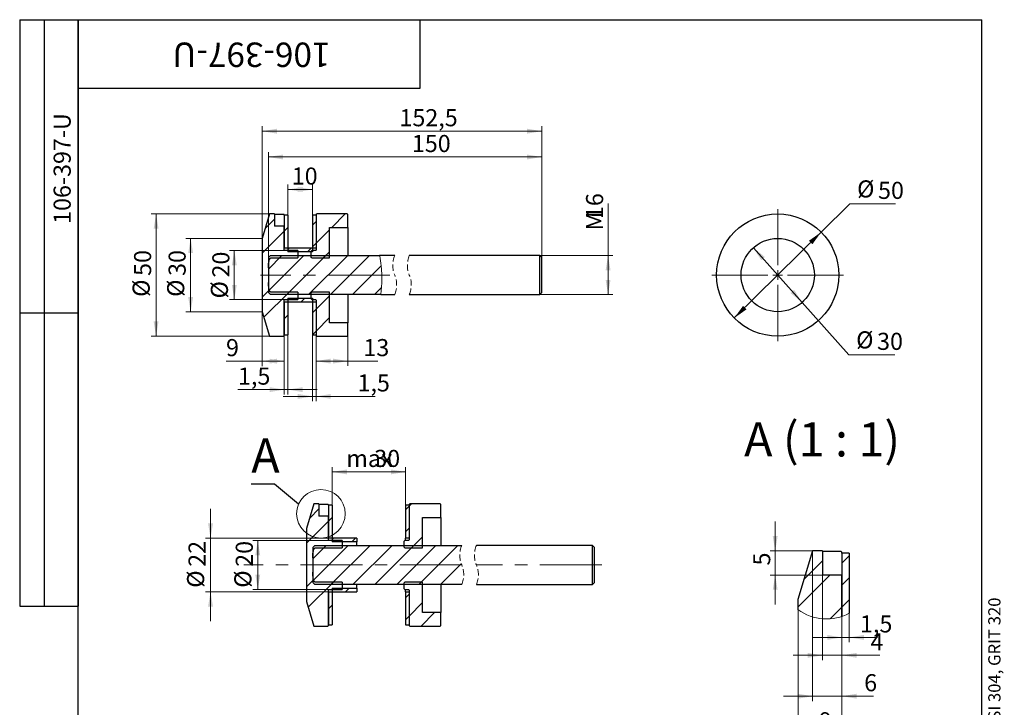
# Model space of a CAD drawing. Units: millimetres. Extents: x 16 to 465, y -13 to 584.
# Drawn here: x 16 to 419, y 303 to 584 of the extents above; entities that cross this region are included whole.
import ezdxf

# ---------------------------------------------------------------- set-up
doc = ezdxf.new("R2010")
doc.units = ezdxf.units.MM
doc.header["$LTSCALE"] = 2
doc.linetypes.add('CENTERX2', pattern=[20.32, 12.7, -2.54, 2.54, -2.54])
doc.linetypes.add('HIDDEN', pattern=[1.905, 1.27, -0.635])
doc.styles.add('SLDTEXTSTYLE0', font='TXT', dxfattribs={"width": 0.7, "bigfont": 'bigfont'})
doc.styles.add('SLDTEXTSTYLE1', font='TXT', dxfattribs={"width": 0.7})
doc.styles.add('SLDTEXTSTYLE2', font='TXT', dxfattribs={"width": 0.633333})
doc.dimstyles.new('SLDDIMSTYLE0', dxfattribs={"dimtxt": 7, "dimasz": 6, "dimexe": 0, "dimexo": 0.0625, "dimgap": 1.75, "dimtad": 2, "dimdec": 3, "dimrnd": 1e-09, "dimzin": 12, "dimdsep": 46, "dimtxsty": 'SLDTEXTSTYLE1', "dimsah": 1, "dimcen": 0.09, "dimadec": 0, "dimazin": 3, "dimtfac": 1, "dimtdec": 3, "dimtofl": 0, "dimtmove": 0, "dimatfit": 3, "dimfxl": 1, "dimfrac": 2, "dimtolj": 1, "dimtzin": 12, "dimarcsym": 0})
doc.dimstyles.new('SLDDIMSTYLE1', dxfattribs={"dimtxt": 7, "dimasz": 6, "dimexe": 0, "dimexo": 0.0625, "dimgap": 1.75, "dimtad": 2, "dimdec": 3, "dimrnd": 1e-09, "dimzin": 12, "dimdsep": 46, "dimtxsty": 'SLDTEXTSTYLE1', "dimsah": 1, "dimcen": 0.09, "dimadec": 0, "dimazin": 3, "dimtfac": 1, "dimtdec": 3, "dimtmove": 0, "dimatfit": 0, "dimfxl": 1, "dimfrac": 2, "dimtolj": 1, "dimtzin": 12, "dimarcsym": 0})
doc.dimstyles.new('SLDDIMSTYLE2', dxfattribs={"dimtxt": 7, "dimasz": 6, "dimexe": 0, "dimexo": 0.0625, "dimgap": 1.75, "dimtad": 0, "dimtih": 1, "dimtoh": 1, "dimdec": 3, "dimrnd": 1e-09, "dimzin": 12, "dimdsep": 46, "dimtxsty": 'SLDTEXTSTYLE1', "dimsah": 1, "dimcen": 0, "dimadec": 0, "dimazin": 3, "dimtfac": 1, "dimtdec": 3, "dimtmove": 0, "dimatfit": 3, "dimfxl": 1, "dimfrac": 2, "dimtolj": 1, "dimtzin": 12, "dimarcsym": 0})
doc.dimstyles.new('SLDDIMSTYLE3', dxfattribs={"dimtxt": 0.18, "dimasz": 6, "dimexe": 0, "dimexo": 0.0625, "dimgap": 0, "dimtad": 0, "dimtih": 1, "dimtoh": 1, "dimdec": 0, "dimrnd": 1e-09, "dimzin": 0, "dimdsep": 46, "dimtxsty": 'Standard', "dimblk1": 'NONE', "dimblk2": 'NONE', "dimsah": 1, "dimcen": 0.09, "dimadec": 0, "dimazin": 0, "dimtfac": 6, "dimtdec": 0, "dimtofl": 0, "dimtmove": 0, "dimatfit": 3, "dimldrblk": 'NONE', "dimfxl": 1, "dimfrac": 2, "dimtolj": 1, "dimtzin": 0, "dimarcsym": 0})
doc.dimstyles.new('SLDDIMSTYLE4', dxfattribs={"dimtxt": 7, "dimasz": 6, "dimexe": 0, "dimexo": 0.0625, "dimgap": 1.75, "dimtad": 2, "dimdec": 3, "dimlfac": 0.5, "dimrnd": 1e-09, "dimzin": 12, "dimdsep": 46, "dimtxsty": 'SLDTEXTSTYLE1', "dimsah": 1, "dimcen": 0.09, "dimadec": 0, "dimazin": 3, "dimtfac": 1, "dimtdec": 3, "dimtmove": 0, "dimatfit": 0, "dimfxl": 1, "dimfrac": 2, "dimtolj": 1, "dimtzin": 12, "dimarcsym": 0})

# ---------------------------------------------------------------- blocks, each defined once
blk = doc.blocks.new('_D')
at = {"color": 7, "linetype": 'Continuous', "lineweight": 0}
for p, q in [((125.84, 503.97), (125.84, 516.49)), ((135.84, 503.97), (135.84, 516.49)), ((125.84, 514.49), (135.84, 514.49))]:
    blk.add_line(p, q, dxfattribs=at)
at = {"color": 7, "linetype": 'Continuous', "lineweight": 18}
for points in [[(125.84, 514.49), (131.84, 513.49), (131.84, 515.49)], [(135.84, 514.49), (129.84, 515.49), (129.84, 513.49)]]:
    blk.add_solid(points, dxfattribs=at)
at = {"color": 7, "linetype": 'Continuous', "lineweight": 18, "insert": (127.4, 523.51), "char_height": 7, "attachment_point": 1, "style": 'SLDTEXTSTYLE1'}
blk.add_mtext('10', dxfattribs=at)
blk = doc.blocks.new('_D_1')
at = {"color": 7, "linetype": 'Continuous', "lineweight": 0}
for p, q in [((117.84, 486.64), (117.84, 529.8)), ((229.76, 486.64), (229.76, 529.8)), ((117.84, 527.8), (229.76, 527.8))]:
    blk.add_line(p, q, dxfattribs=at)
at = {"color": 7, "linetype": 'Continuous', "lineweight": 18}
for points in [[(117.84, 527.8), (123.84, 526.8), (123.84, 528.8)], [(229.76, 527.8), (223.76, 528.8), (223.76, 526.8)]]:
    blk.add_solid(points, dxfattribs=at)
at = {"color": 7, "linetype": 'Continuous', "lineweight": 18, "insert": (176.58, 536.82), "char_height": 7, "attachment_point": 1, "style": 'SLDTEXTSTYLE1'}
blk.add_mtext('150', dxfattribs=at)
blk = doc.blocks.new('_D_2')
at = {"color": 7, "linetype": 'Continuous', "lineweight": 0}
for p, q in [((256.93, 487.47), (256.93, 508.74)), ((228.93, 487.47), (258.93, 487.47)), ((256.93, 487.47), (256.93, 471.47)), ((228.93, 471.47), (258.93, 471.47))]:
    blk.add_line(p, q, dxfattribs=at)
at = {"color": 7, "linetype": 'Continuous', "lineweight": 18}
for points in [[(256.93, 487.47), (255.93, 481.47), (257.93, 481.47)], [(256.93, 471.47), (257.93, 477.47), (255.93, 477.47)]]:
    blk.add_solid(points, dxfattribs=at)
at = {"color": 7, "linetype": 'Continuous', "lineweight": 18, "char_height": 7, "attachment_point": 1, "rotation": 90}
for s, insert, style in [('16', (247.91, 502.38), 'SLDTEXTSTYLE1'), ('М', (247.91, 497.72), 'SLDTEXTSTYLE0')]:
    blk.add_mtext(s, dxfattribs=dict(at, insert=insert, style=style))
blk = doc.blocks.new('_D_3')
at = {"color": 7, "linetype": 'Continuous', "lineweight": 0}
for p, q in [((124.59, 489.47), (101.89, 489.47)), ((103.89, 489.47), (103.89, 469.47)), ((124.59, 469.47), (101.89, 469.47))]:
    blk.add_line(p, q, dxfattribs=at)
at = {"color": 7, "linetype": 'Continuous', "lineweight": 18}
for points in [[(103.89, 489.47), (102.89, 483.47), (104.89, 483.47)], [(103.89, 469.47), (104.89, 475.47), (102.89, 475.47)]]:
    blk.add_solid(points, dxfattribs=at)
at = {"color": 7, "linetype": 'Continuous', "lineweight": 18, "char_height": 7, "attachment_point": 1, "rotation": 90, "style": 'SLDTEXTSTYLE1'}
for s, insert in [('20', (94.87, 478.47)), ('%%c', (94.27, 469.9))]:
    blk.add_mtext(s, dxfattribs=dict(at, insert=insert))
blk = doc.blocks.new('_D_4')
at = {"color": 7, "linetype": 'Continuous', "lineweight": 0}
for p, q in [((115.34, 494.47), (84, 494.47)), ((86, 494.47), (86, 464.47)), ((115.34, 464.47), (84, 464.47))]:
    blk.add_line(p, q, dxfattribs=at)
at = {"color": 7, "linetype": 'Continuous', "lineweight": 18}
for points in [[(86, 494.47), (85, 488.47), (87, 488.47)], [(86, 464.47), (87, 470.47), (85, 470.47)]]:
    blk.add_solid(points, dxfattribs=at)
at = {"color": 7, "linetype": 'Continuous', "lineweight": 18, "char_height": 7, "attachment_point": 1, "rotation": 90, "style": 'SLDTEXTSTYLE1'}
for s, insert in [('30', (76.97, 479.12)), ('%%c', (76.38, 470.55))]:
    blk.add_mtext(s, dxfattribs=dict(at, insert=insert))
blk = doc.blocks.new('_D_5')
at = {"color": 7, "linetype": 'Continuous', "lineweight": 0}
for p, q in [((118.34, 504.47), (69.85, 504.47)), ((71.85, 504.47), (71.85, 454.47)), ((118.34, 454.47), (69.85, 454.47))]:
    blk.add_line(p, q, dxfattribs=at)
at = {"color": 7, "linetype": 'Continuous', "lineweight": 18}
for points in [[(71.85, 504.47), (70.85, 498.47), (72.85, 498.47)], [(71.85, 454.47), (72.85, 460.47), (70.85, 460.47)]]:
    blk.add_solid(points, dxfattribs=at)
at = {"color": 7, "linetype": 'Continuous', "lineweight": 18, "char_height": 7, "attachment_point": 1, "rotation": 90, "style": 'SLDTEXTSTYLE1'}
for s, insert in [('50', (62.83, 479.12)), ('%%c', (62.23, 470.55))]:
    blk.add_mtext(s, dxfattribs=dict(at, insert=insert))
blk = doc.blocks.new('_D_6')
at = {"color": 7, "linetype": 'Continuous', "lineweight": 0}
for p, q in [((115.34, 464.47), (115.34, 442.24)), ((124.34, 454.97), (124.34, 442.24)), ((115.34, 444.24), (100.48, 444.24)), ((115.34, 444.24), (124.34, 444.24))]:
    blk.add_line(p, q, dxfattribs=at)
at = {"color": 7, "linetype": 'Continuous', "lineweight": 18}
for points in [[(115.34, 444.24), (121.34, 443.24), (121.34, 445.24)], [(124.34, 444.24), (118.34, 445.24), (118.34, 443.24)]]:
    blk.add_solid(points, dxfattribs=at)
at = {"color": 7, "linetype": 'Continuous', "lineweight": 18, "insert": (100.48, 453.27), "char_height": 7, "attachment_point": 1, "style": 'SLDTEXTSTYLE1'}
blk.add_mtext('9', dxfattribs=at)
blk = doc.blocks.new('_D_7')
at = {"color": 7, "linetype": 'Continuous', "lineweight": 0}
for p, q in [((124.34, 454.72), (124.34, 430.59)), ((125.84, 454.97), (125.84, 430.59)), ((124.34, 432.59), (105.39, 432.59)), ((125.84, 432.59), (124.34, 432.59)), ((125.84, 432.59), (137.84, 432.59))]:
    blk.add_line(p, q, dxfattribs=at)
at = {"color": 7, "linetype": 'Continuous', "lineweight": 18}
for points in [[(124.34, 432.59), (118.34, 433.59), (118.34, 431.59)], [(125.84, 432.59), (131.84, 431.59), (131.84, 433.59)]]:
    blk.add_solid(points, dxfattribs=at)
at = {"color": 7, "linetype": 'Continuous', "lineweight": 18, "insert": (105.39, 441.61), "char_height": 7, "attachment_point": 1, "style": 'SLDTEXTSTYLE1'}
blk.add_mtext('1,5', dxfattribs=at)
blk = doc.blocks.new('_D_8')
at = {"color": 7, "linetype": 'Continuous', "lineweight": 0}
for p, q in [((135.84, 454.97), (135.84, 427.8)), ((137.34, 454.97), (137.34, 427.8)), ((135.84, 429.8), (123.84, 429.8)), ((135.84, 429.8), (137.34, 429.8)), ((137.34, 429.8), (161.55, 429.8))]:
    blk.add_line(p, q, dxfattribs=at)
at = {"color": 7, "linetype": 'Continuous', "lineweight": 18}
for points in [[(135.84, 429.8), (129.84, 430.8), (129.84, 428.8)], [(137.34, 429.8), (143.34, 428.8), (143.34, 430.8)]]:
    blk.add_solid(points, dxfattribs=at)
at = {"color": 7, "linetype": 'Continuous', "lineweight": 18, "insert": (154.33, 438.83), "char_height": 7, "attachment_point": 1, "style": 'SLDTEXTSTYLE1'}
blk.add_mtext('1,5', dxfattribs=at)
blk = doc.blocks.new('_D_9')
at = {"color": 7, "linetype": 'Continuous', "lineweight": 0}
for p, q in [((115.34, 494.47), (115.34, 540.36)), ((229.76, 486.64), (229.76, 540.36)), ((115.34, 538.36), (229.76, 538.36))]:
    blk.add_line(p, q, dxfattribs=at)
at = {"color": 7, "linetype": 'Continuous', "lineweight": 18}
for points in [[(115.34, 538.36), (121.34, 537.36), (121.34, 539.36)], [(229.76, 538.36), (223.76, 539.36), (223.76, 537.36)]]:
    blk.add_solid(points, dxfattribs=at)
at = {"color": 7, "linetype": 'Continuous', "lineweight": 18, "insert": (171.5, 547.38), "char_height": 7, "attachment_point": 1, "style": 'SLDTEXTSTYLE1'}
blk.add_mtext('152,5', dxfattribs=at)
blk = doc.blocks.new('_D_10')
at = {"color": 7, "linetype": 'Continuous', "lineweight": 0}
for p, q in [((137.34, 454.72), (137.34, 442.26)), ((150.34, 454.72), (150.34, 442.26)), ((150.34, 444.26), (137.34, 444.26)), ((150.34, 444.26), (162.67, 444.26))]:
    blk.add_line(p, q, dxfattribs=at)
at = {"color": 7, "linetype": 'Continuous', "lineweight": 18}
for points in [[(137.34, 444.26), (143.34, 443.26), (143.34, 445.26)], [(150.34, 444.26), (144.34, 445.26), (144.34, 443.26)]]:
    blk.add_solid(points, dxfattribs=at)
at = {"color": 7, "linetype": 'Continuous', "lineweight": 18, "insert": (156.73, 453.28), "char_height": 7, "attachment_point": 1, "style": 'SLDTEXTSTYLE1'}
blk.add_mtext('13', dxfattribs=at)
blk = doc.blocks.new('SW_HATCH_0')
at = {"color": 0, "linetype": 'Continuous', "lineweight": 18}
for p, q in [((0, 0), (-3.74, -3.74)), ((29, 2.06), (23.5, -3.44)), ((5.5, -3.48), (4, -4.98)), ((17, -0.96), (15.5, -2.46)), ((4, -4.98), (-5, -13.98)), ((22.5, -4.44), (17, -9.94)), ((6.02, -11.94), (5.5, -12.46)), ((15, -11.94), (13.5, -13.44)), ((17, -9.94), (15.5, -11.44)), ((3.02, -14.94), (-2.5, -20.46)), ((12, -14.94), (-2.5, -29.44)), ((20.98, -14.94), (4.98, -30.94)), ((29.96, -14.94), (13.96, -30.94)), ((22.5, -13.42), (19.98, -15.94)), ((38.94, -14.94), (22.94, -30.94)), ((43.68, -19.18), (31.92, -30.94)), ((43.8, -28.04), (40.9, -30.94)), ((-2.12, -29.06), (-5, -31.94)), ((5.98, -29.94), (-4.31, -40.23)), ((22.5, -31.38), (17, -36.88)), ((12.46, -32.44), (10.96, -33.94)), ((5.5, -39.4), (4, -40.9)), ((17, -36.88), (15.5, -38.38)), ((22.5, -40.36), (17, -45.86)), ((17, -45.86), (15.5, -47.36))]:
    blk.add_line(p, q, dxfattribs=at)
blk = doc.blocks.new('_D_11')
at = {"color": 7, "linetype": 'Continuous', "lineweight": 0}
for p, q in [((344.18, 497.04), (355.9, 508.62)), ((355.9, 508.62), (374.67, 508.62)), ((308.61, 461.9), (344.18, 497.04))]:
    blk.add_line(p, q, dxfattribs=at)
at = {"color": 7, "linetype": 'Continuous', "lineweight": 18}
for points in [[(344.18, 497.04), (339.21, 493.54), (340.61, 492.11)], [(308.61, 461.9), (313.58, 465.41), (312.17, 466.83)]]:
    blk.add_solid(points, dxfattribs=at)
at = {"color": 7, "linetype": 'Continuous', "lineweight": 18, "char_height": 7, "attachment_point": 1, "style": 'SLDTEXTSTYLE1'}
for s, insert in [('%%c', (358.9, 518.23)), ('50', (367.47, 517.64))]:
    blk.add_mtext(s, dxfattribs=dict(at, insert=insert))
blk = doc.blocks.new('_D_12')
at = {"color": 7, "linetype": 'Continuous', "lineweight": 0}
for p, q in [((316.41, 490.67), (336.38, 468.28)), ((336.38, 468.28), (355.51, 446.82)), ((355.51, 446.82), (374.29, 446.82))]:
    blk.add_line(p, q, dxfattribs=at)
at = {"color": 7, "linetype": 'Continuous', "lineweight": 18}
for points in [[(316.41, 490.67), (319.66, 485.52), (321.15, 486.85)], [(336.38, 468.28), (333.13, 473.42), (331.64, 472.09)]]:
    blk.add_solid(points, dxfattribs=at)
at = {"color": 7, "linetype": 'Continuous', "lineweight": 18, "char_height": 7, "attachment_point": 1, "style": 'SLDTEXTSTYLE1'}
for s, insert in [('%%c', (358.51, 456.44)), ('30', (367.08, 455.84))]:
    blk.add_mtext(s, dxfattribs=dict(at, insert=insert))
blk = doc.blocks.new('SW_CENTERMARKSYMBOL_0')
at = {"color": 0, "linetype": 'Continuous', "lineweight": 18}
for p, q in [((0, 4), (0, 27)), ((-4, 0), (-27, 0)), ((0, 0), (-2, 0)), ((0, 0), (0, 2)), ((0, 0), (0, -2)), ((0, 0), (2, 0)), ((4, 0), (27, 0)), ((0, -4), (0, -27))]:
    blk.add_line(p, q, dxfattribs=at)
blk = doc.blocks.new('_D_13')
at = {"color": 7, "linetype": 'Continuous', "lineweight": 0}
for p, q in [((143.99, 385.29), (143.99, 400.89)), ((173.99, 385.29), (173.99, 400.89)), ((143.99, 398.89), (173.99, 398.89))]:
    blk.add_line(p, q, dxfattribs=at)
at = {"color": 7, "linetype": 'Continuous', "lineweight": 18}
for points in [[(143.99, 398.89), (149.99, 397.89), (149.99, 399.89)], [(173.99, 398.89), (167.99, 399.89), (167.99, 397.89)]]:
    blk.add_solid(points, dxfattribs=at)
at = {"color": 7, "linetype": 'Continuous', "lineweight": 18, "char_height": 7, "attachment_point": 1, "style": 'SLDTEXTSTYLE1'}
for s, insert in [('30', (161.18, 407.92)), ('max', (149.74, 407.92))]:
    blk.add_mtext(s, dxfattribs=dict(at, insert=insert))
blk = doc.blocks.new('_D_14')
at = {"color": 7, "linetype": 'Continuous', "lineweight": 0}
for p, q in [((94.15, 371.79), (94.15, 383.79)), ((143.99, 371.79), (92.15, 371.79)), ((94.15, 371.79), (94.15, 349.79)), ((143.99, 349.79), (92.15, 349.79)), ((94.15, 349.79), (94.15, 337.79))]:
    blk.add_line(p, q, dxfattribs=at)
at = {"color": 7, "linetype": 'Continuous', "lineweight": 18}
for points in [[(94.15, 371.79), (95.15, 377.79), (93.15, 377.79)], [(94.15, 349.79), (93.15, 343.79), (95.15, 343.79)]]:
    blk.add_solid(points, dxfattribs=at)
at = {"color": 7, "linetype": 'Continuous', "lineweight": 18, "char_height": 7, "attachment_point": 1, "rotation": 90, "style": 'SLDTEXTSTYLE1'}
for s, insert in [('22', (85.13, 360.05)), ('%%c', (84.53, 351.48))]:
    blk.add_mtext(s, dxfattribs=dict(at, insert=insert))
blk = doc.blocks.new('_D_15')
at = {"color": 7, "linetype": 'Continuous', "lineweight": 0}
for p, q in [((142.74, 370.79), (111.49, 370.79)), ((113.49, 370.79), (113.49, 350.79)), ((142.74, 350.79), (111.49, 350.79))]:
    blk.add_line(p, q, dxfattribs=at)
at = {"color": 7, "linetype": 'Continuous', "lineweight": 18}
for points in [[(113.49, 370.79), (112.49, 364.79), (114.49, 364.79)], [(113.49, 350.79), (114.49, 356.79), (112.49, 356.79)]]:
    blk.add_solid(points, dxfattribs=at)
at = {"color": 7, "linetype": 'Continuous', "lineweight": 18, "char_height": 7, "attachment_point": 1, "rotation": 90, "style": 'SLDTEXTSTYLE1'}
for s, insert in [('20', (104.47, 360.05)), ('%%c', (103.88, 351.48))]:
    blk.add_mtext(s, dxfattribs=dict(at, insert=insert))
blk = doc.blocks.new('_None')
blk = doc.blocks.new('SW_HATCH_1')
at = {"color": 0, "linetype": 'Continuous', "lineweight": 18}
for p, q in [((0, 0), (-3.74, -3.74)), ((37, 1.08), (35.5, -0.42)), ((37.98, 2.06), (37, 1.08)), ((5.5, -3.48), (4, -4.98)), ((4, -4.98), (-5, -13.98)), ((37, -7.9), (35.5, -9.4)), ((6.02, -11.94), (5.5, -12.46)), ((15, -11.94), (13.5, -13.44)), ((42.5, -11.38), (37.94, -15.94)), ((3.02, -14.94), (-2.5, -20.46)), ((12, -14.94), (-2.5, -29.44)), ((20.98, -14.94), (4.98, -30.94)), ((29.96, -14.94), (13.96, -30.94)), ((38.94, -14.94), (22.94, -30.94)), ((47.92, -14.94), (31.92, -30.94)), ((56.9, -14.94), (40.9, -30.94)), ((58.34, -22.48), (49.88, -30.94)), ((-2.12, -29.06), (-5, -31.94)), ((5.98, -29.94), (-4.31, -40.23)), ((12.46, -32.44), (10.96, -33.94)), ((37, -34.84), (35.5, -36.34)), ((5.5, -39.4), (4, -40.9)), ((42.5, -38.32), (37, -43.82)), ((37, -43.82), (35.5, -45.32)), ((47.36, -42.44), (41.86, -47.94))]:
    blk.add_line(p, q, dxfattribs=at)
blk = doc.blocks.new('SW_HATCH_2')
at = {"color": 0, "linetype": 'Continuous', "lineweight": 18}
for p, q in [((0, 0), (-7.48, -7.48)), ((11, 2.02), (8, -0.98)), ((3.1, -5.88), (-10, -18.98)), ((11, -6.96), (8, -9.96)), ((11, -15.94), (8, -18.94)), ((8, -18.94), (3.19, -23.75))]:
    blk.add_line(p, q, dxfattribs=at)
blk = doc.blocks.new('_D_16')
at = {"color": 7, "linetype": 'Continuous', "lineweight": 0}
for p, q in [((325.36, 366.64), (325.36, 378.64)), ((340.7, 366.64), (323.36, 366.64)), ((325.36, 366.64), (325.36, 356.64)), ((344.7, 356.64), (323.36, 356.64)), ((325.36, 356.64), (325.36, 344.64))]:
    blk.add_line(p, q, dxfattribs=at)
at = {"color": 7, "linetype": 'Continuous', "lineweight": 18}
for points in [[(325.36, 366.64), (326.36, 372.64), (324.36, 372.64)], [(325.36, 356.64), (324.36, 350.64), (326.36, 350.64)]]:
    blk.add_solid(points, dxfattribs=at)
at = {"color": 7, "linetype": 'Continuous', "lineweight": 18, "insert": (316.34, 360.59), "char_height": 7, "attachment_point": 1, "rotation": 90, "style": 'SLDTEXTSTYLE1'}
blk.add_mtext('5', dxfattribs=at)
blk = doc.blocks.new('_D_17')
at = {"color": 7, "linetype": 'Continuous', "lineweight": 0}
for p, q in [((344.7, 356.64), (344.7, 321.82)), ((352.7, 338.64), (352.7, 321.82)), ((344.7, 323.82), (332.7, 323.82)), ((352.7, 323.82), (344.7, 323.82)), ((352.7, 323.82), (368.17, 323.82))]:
    blk.add_line(p, q, dxfattribs=at)
at = {"color": 7, "linetype": 'Continuous', "lineweight": 18}
for points in [[(344.7, 323.82), (338.7, 324.82), (338.7, 322.82)], [(352.7, 323.82), (358.7, 322.82), (358.7, 324.82)]]:
    blk.add_solid(points, dxfattribs=at)
at = {"color": 7, "linetype": 'Continuous', "lineweight": 18, "insert": (364.36, 332.84), "char_height": 7, "attachment_point": 1, "style": 'SLDTEXTSTYLE1'}
blk.add_mtext('4', dxfattribs=at)
blk = doc.blocks.new('_D_18')
at = {"color": 7, "linetype": 'Continuous', "lineweight": 0}
for p, q in [((340.7, 366.64), (340.7, 305.09)), ((352.7, 339.74), (352.7, 305.09)), ((340.7, 307.09), (328.7, 307.09)), ((352.7, 307.09), (340.7, 307.09)), ((352.7, 307.09), (365.61, 307.09))]:
    blk.add_line(p, q, dxfattribs=at)
at = {"color": 7, "linetype": 'Continuous', "lineweight": 18}
for points in [[(340.7, 307.09), (334.7, 308.09), (334.7, 306.09)], [(352.7, 307.09), (358.7, 306.09), (358.7, 308.09)]]:
    blk.add_solid(points, dxfattribs=at)
at = {"color": 7, "linetype": 'Continuous', "lineweight": 18, "insert": (361.79, 316.11), "char_height": 7, "attachment_point": 1, "style": 'SLDTEXTSTYLE1'}
blk.add_mtext('6', dxfattribs=at)
blk = doc.blocks.new('_D_19')
at = {"color": 7, "linetype": 'Continuous', "lineweight": 0}
for p, q in [((334.7, 342.53), (334.7, 289.51)), ((352.7, 339.74), (352.7, 289.51)), ((334.7, 291.51), (322.7, 291.51)), ((334.7, 291.51), (352.7, 291.51)), ((352.7, 291.51), (364.7, 291.51))]:
    blk.add_line(p, q, dxfattribs=at)
at = {"color": 7, "linetype": 'Continuous', "lineweight": 18}
for points in [[(334.7, 291.51), (328.7, 292.51), (328.7, 290.51)], [(352.7, 291.51), (358.7, 290.51), (358.7, 292.51)]]:
    blk.add_solid(points, dxfattribs=at)
at = {"color": 7, "linetype": 'Continuous', "lineweight": 18, "insert": (343.29, 300.53), "char_height": 7, "attachment_point": 1, "style": 'SLDTEXTSTYLE1'}
blk.add_mtext('9', dxfattribs=at)
blk = doc.blocks.new('_D_20')
at = {"color": 7, "linetype": 'Continuous', "lineweight": 0}
for p, q in [((352.7, 339.74), (352.7, 329.15)), ((355.7, 341.03), (355.7, 329.15)), ((352.7, 331.15), (340.7, 331.15)), ((352.7, 331.15), (355.7, 331.15)), ((355.7, 331.15), (367.31, 331.15))]:
    blk.add_line(p, q, dxfattribs=at)
at = {"color": 7, "linetype": 'Continuous', "lineweight": 18}
for points in [[(352.7, 331.15), (346.7, 332.15), (346.7, 330.15)], [(355.7, 331.15), (361.7, 330.15), (361.7, 332.15)]]:
    blk.add_solid(points, dxfattribs=at)
at = {"color": 7, "linetype": 'Continuous', "lineweight": 18, "insert": (360.09, 340.18), "char_height": 7, "attachment_point": 1, "style": 'SLDTEXTSTYLE1'}
blk.add_mtext('1,5', dxfattribs=at)

msp = doc.modelspace()

# ---------------------------------------------------------------- linework, layer by layer
at = {"color": 7, "linetype": 'Continuous', "lineweight": 25}
for p, q in [((16, 584), (40, 584)), ((16, 584), (16, 344)), ((26, 584), (26, 344)), ((40, 10), (40, 584)), ((40, 584), (410, 584)), ((40, 556), (40, 584)), ((40, 584), (180, 584)), ((40, 584), (40, 344)), ((180, 556), (180, 584)), ((410, 10), (410, 584)), ((40, 556), (180, 556)), ((118.3412, 504.4709), (115.3412, 494.4709)), ((120.3412, 504.4709), (118.3412, 504.4709)), ((120.3412, 504.4709), (120.3412, 499.4709)), ((120.3412, 504.3908), (124.0912, 504.3908)), ((124.3412, 504.14), (124.0912, 504.3908)), ((124.3412, 503.9709), (124.3412, 504.14)), ((125.8412, 503.9709), (124.3412, 503.9709)), ((124.3412, 503.9709), (124.3412, 490.4709)), ((125.8412, 503.9709), (125.8412, 490.4709)), ((137.3412, 503.9709), (135.8412, 503.9709)), ((135.8412, 503.9709), (135.8412, 490.4709)), ((137.3412, 504.2209), (137.5912, 504.4709)), ((137.3412, 504.2209), (137.3412, 489.7209)), ((137.3412, 503.9709), (137.3412, 490.4709)), ((150.0912, 504.4709), (137.5912, 504.4709)), ((150.0912, 504.4709), (150.3412, 504.2209)), ((150.3412, 498.9709), (150.3412, 504.2209)), ((124.3412, 499.4709), (120.3412, 499.4709)), ((124.3412, 489.7209), (124.3412, 499.4709)), ((142.8412, 498.9709), (150.3412, 498.9709)), ((142.8412, 486.4709), (142.8412, 498.9709)), ((150.3412, 498.9709), (150.3412, 487.4709)), ((115.3412, 494.4709), (115.3412, 464.4709)), ((125.8412, 490.4709), (124.3412, 490.4709)), ((124.5912, 489.4709), (124.3412, 489.7209)), ((129.8412, 489.4709), (124.5912, 489.4709)), ((135.8412, 490.4709), (125.8412, 490.4709)), ((125.8412, 490.4709), (125.8412, 488.9709)), ((135.8412, 488.9709), (125.8412, 488.9709)), ((129.8412, 489.4709), (129.8412, 486.4709)), ((135.3412, 489.2209), (135.5912, 489.4709)), ((135.3412, 486.7209), (135.3412, 489.2209)), ((137.0912, 489.4709), (135.5912, 489.4709)), ((137.3412, 490.4709), (135.8412, 490.4709)), ((135.8412, 490.4709), (135.8412, 488.9709)), ((137.3412, 489.7209), (137.0912, 489.4709)), ((118.6692, 487.4709), (117.8412, 486.6429)), ((117.8412, 486.6429), (117.8412, 472.2989)), ((118.6692, 487.4709), (163.3895, 487.4709)), ((118.8412, 486.4709), (129.8412, 486.4709)), ((135.5912, 486.4709), (135.3412, 486.7209)), ((135.5912, 486.4709), (142.8412, 486.4709)), ((169.548, 487.4709), (163.3895, 487.4709)), ((228.9303, 487.4709), (175.548, 487.4709)), ((229.7583, 486.6429), (228.9303, 487.4709)), ((228.9303, 479.4709), (228.9303, 487.4709)), ((229.7583, 479.4709), (229.7583, 486.6429)), ((117.8412, 482.4709), (117.8412, 476.4709)), ((228.9303, 471.4709), (228.9303, 479.4709)), ((229.7583, 472.2989), (229.7583, 479.4709)), ((117.8412, 472.2989), (118.6692, 471.4709)), ((129.8412, 472.4709), (118.8412, 472.4709)), ((129.8412, 472.4709), (129.8412, 469.4709)), ((135.3412, 472.2209), (135.5912, 472.4709)), ((135.3412, 469.7209), (135.3412, 472.2209)), ((142.8412, 472.4709), (135.5912, 472.4709)), ((142.8412, 459.9709), (142.8412, 472.4709)), ((228.9303, 471.4709), (229.7583, 472.2989)), ((163.8431, 471.4709), (118.6692, 471.4709)), ((124.3412, 469.2209), (124.5912, 469.4709)), ((124.3412, 454.7209), (124.3412, 469.2209)), ((124.3412, 468.4709), (125.8412, 468.4709)), ((124.3412, 468.4709), (124.3412, 454.9709)), ((124.5912, 469.4709), (129.8412, 469.4709)), ((125.8412, 469.9709), (135.8412, 469.9709)), ((125.8412, 469.9709), (125.8412, 468.4709)), ((125.8412, 468.4709), (135.8412, 468.4709)), ((125.8412, 468.4709), (125.8412, 454.9709)), ((135.5912, 469.4709), (135.3412, 469.7209)), ((135.5912, 469.4709), (137.0912, 469.4709)), ((135.8412, 469.9709), (135.8412, 468.4709)), ((135.8412, 468.4709), (137.3412, 468.4709)), ((135.8412, 468.4709), (135.8412, 454.9709)), ((137.0912, 469.4709), (137.3412, 469.2209)), ((137.3412, 469.2209), (137.3412, 454.7209)), ((137.3412, 468.4709), (137.3412, 454.9709)), ((150.3412, 471.4709), (150.3412, 459.9709)), ((163.8431, 471.4709), (169.5482, 471.4709)), ((175.5482, 471.4709), (228.9303, 471.4709)), ((16, 464), (40, 464)), ((115.3412, 464.4709), (118.3412, 454.4709)), ((150.3412, 459.9709), (142.8412, 459.9709)), ((150.3412, 454.7209), (150.3412, 459.9709)), ((118.3412, 454.4709), (124.0912, 454.4709)), ((124.3412, 454.7209), (124.0912, 454.4709)), ((124.3412, 454.9709), (125.8412, 454.9709)), ((135.8412, 454.9709), (137.3412, 454.9709)), ((137.5912, 454.4709), (137.3412, 454.7209)), ((137.5912, 454.4709), (150.0912, 454.4709)), ((150.3412, 454.7209), (150.0912, 454.4709)), ((136.4921, 385.7946), (133.4921, 375.7946)), ((138.4921, 385.7946), (136.4921, 385.7946)), ((138.4921, 385.7946), (138.4921, 380.7946)), ((138.4921, 385.7145), (142.2421, 385.7145)), ((142.4921, 385.4637), (142.2421, 385.7145)), ((142.4921, 385.2946), (142.4921, 385.4637)), ((143.9921, 385.2946), (142.4921, 385.2946)), ((142.4921, 385.2946), (142.4921, 371.7946)), ((143.9921, 385.2946), (143.9921, 371.7946)), ((175.4921, 385.2946), (173.9921, 385.2946)), ((173.9921, 385.2946), (173.9921, 371.7946)), ((175.4921, 385.5446), (175.7421, 385.7946)), ((175.4921, 385.5446), (175.4921, 371.0446)), ((175.4921, 385.2946), (175.4921, 371.7946)), ((188.2421, 385.7946), (175.7421, 385.7946)), ((188.2421, 385.7946), (188.4921, 385.5446)), ((188.4921, 380.2946), (188.4921, 385.5446)), ((142.4921, 380.7946), (138.4921, 380.7946)), ((142.4921, 371.0446), (142.4921, 380.7946)), ((180.9921, 380.2946), (188.4921, 380.2946)), ((180.9921, 367.7946), (180.9921, 380.2946)), ((188.4921, 380.2946), (188.4921, 368.7946)), ((133.4921, 375.7946), (133.4921, 345.7946)), ((143.9921, 371.7946), (142.4921, 371.7946)), ((142.7421, 370.7946), (142.4921, 371.0446)), ((153.9921, 371.7946), (143.9921, 371.7946)), ((143.9921, 371.7946), (143.9921, 370.2946)), ((153.9921, 371.7946), (153.9921, 370.2946)), ((173.9921, 370.7946), (173.9921, 371.7946)), ((175.4921, 371.7946), (173.9921, 371.7946)), ((175.4921, 371.0446), (175.2421, 370.7946)), ((136.8201, 368.7946), (135.9921, 367.9666)), ((135.9921, 367.9666), (135.9921, 353.6226)), ((136.8201, 368.7946), (197.0158, 368.7946)), ((136.9921, 367.7946), (147.9921, 367.7946)), ((147.9921, 370.7946), (142.7421, 370.7946)), ((153.9921, 370.2946), (143.9921, 370.2946)), ((147.9921, 370.7946), (147.9921, 367.7946)), ((153.9921, 368.7946), (153.9921, 370.2946)), ((173.4921, 370.5446), (173.7421, 370.7946)), ((173.4921, 368.0446), (173.4921, 370.5446)), ((173.7421, 367.7946), (173.4921, 368.0446)), ((175.2421, 370.7946), (173.7421, 370.7946)), ((173.7421, 367.7946), (180.9921, 367.7946)), ((250.6069, 368.7946), (203.0158, 368.7946)), ((251.435, 367.9666), (250.6069, 368.7946)), ((250.6069, 360.7946), (250.6069, 368.7946)), ((251.435, 360.7946), (251.435, 367.9666)), ((135.9921, 363.7946), (135.9921, 357.7946)), ((340.6961, 366.6427), (334.6961, 346.6427)), ((344.6961, 366.6427), (340.6961, 366.6427)), ((344.6961, 366.6427), (344.6961, 356.6427)), ((344.6961, 366.4824), (352.1961, 366.4824)), ((352.6962, 365.9808), (352.1961, 366.4824)), ((352.6962, 365.6427), (352.6962, 365.9808)), ((355.6961, 365.6427), (352.6962, 365.6427)), ((352.6962, 365.6427), (352.6962, 339.745)), ((355.6961, 365.6427), (355.6961, 341.0314)), ((250.6069, 352.7946), (250.6069, 360.7946)), ((251.435, 353.6226), (251.435, 360.7946)), ((352.6962, 356.6427), (344.6961, 356.6427)), ((352.6962, 339.745), (352.6962, 356.6427)), ((135.9921, 353.6226), (136.8201, 352.7946)), ((197.0159, 352.7946), (136.8201, 352.7946)), ((147.9921, 353.7946), (136.9921, 353.7946)), ((142.4921, 350.5446), (142.7421, 350.7946)), ((142.7421, 350.7946), (147.9921, 350.7946)), ((143.9921, 351.2946), (153.9921, 351.2946)), ((143.9921, 351.2946), (143.9921, 349.7946)), ((147.9921, 353.7946), (147.9921, 350.7946)), ((153.9921, 351.2946), (153.9921, 352.7946)), ((153.9921, 351.2946), (153.9921, 349.7946)), ((173.4921, 353.5446), (173.7421, 353.7946)), ((173.4921, 351.0446), (173.4921, 353.5446)), ((173.7421, 350.7946), (173.4921, 351.0446)), ((180.9921, 353.7946), (173.7421, 353.7946)), ((173.7421, 350.7946), (175.2421, 350.7946)), ((173.9921, 349.7946), (173.9921, 350.7946)), ((175.2421, 350.7946), (175.4921, 350.5446)), ((180.9921, 341.2946), (180.9921, 353.7946)), ((188.4921, 352.7946), (188.4921, 341.2946)), ((203.0159, 352.7946), (250.6069, 352.7946)), ((250.6069, 352.7946), (251.435, 353.6226)), ((142.4921, 336.0446), (142.4921, 350.5446)), ((142.4921, 349.7946), (143.9921, 349.7946)), ((142.4921, 349.7946), (142.4921, 336.2946)), ((143.9921, 349.7946), (153.9921, 349.7946)), ((143.9921, 349.7946), (143.9921, 336.2946)), ((173.9921, 349.7946), (175.4921, 349.7946)), ((173.9921, 349.7946), (173.9921, 336.2946)), ((175.4921, 350.5446), (175.4921, 336.0446)), ((175.4921, 349.7946), (175.4921, 336.2946)), ((16, 344), (40, 344)), ((133.4921, 345.7946), (136.4921, 335.7946)), ((334.6961, 346.6427), (334.6961, 342.5305)), ((188.4921, 341.2946), (180.9921, 341.2946)), ((188.4921, 336.0446), (188.4921, 341.2946)), ((136.4921, 335.7946), (142.2421, 335.7946)), ((142.4921, 336.0446), (142.2421, 335.7946)), ((142.4921, 336.2946), (143.9921, 336.2946)), ((173.9921, 336.2946), (175.4921, 336.2946)), ((175.7421, 335.7946), (175.4921, 336.0446)), ((175.7421, 335.7946), (188.2421, 335.7946)), ((188.4921, 336.0446), (188.2421, 335.7946))]:
    msp.add_line(p, q, dxfattribs=at)
at = {"color": 7, "linetype": 'CENTERX2', "lineweight": 18}
for p, q in [((167.6163, 479.4709), (114.6692, 479.4709)), ((197.0158, 360.7946), (107.8201, 360.7946)), ((254.3721, 360.7946), (203.0158, 360.7946))]:
    msp.add_line(p, q, dxfattribs=at)
at = {"color": 7, "linetype": 'Continuous', "lineweight": 25}
for radius in [25, 15]:
    msp.add_circle((326.3936, 479.4709), radius, dxfattribs=at)
at = {"color": 7, "linetype": 'Continuous', "lineweight": 18}
msp.add_circle((139.3417, 381.7634), 9.9306, dxfattribs=at)
at = {"color": 7, "linetype": 'HIDDEN', "lineweight": 18}
for centre, start, end in [((179.1483, 483.471), 157.380135, 202.619865), ((185.1483, 483.471), 157.380135, 202.619865), ((159.9479, 475.4708), 337.380135, 22.619865), ((165.9479, 475.4708), 337.380135, 22.619865), ((206.6161, 364.7947), 157.380135, 202.619865), ((212.6161, 364.7947), 157.380135, 202.619865), ((187.4156, 356.7945), 337.380135, 22.619865), ((193.4156, 356.7945), 337.380135, 22.619865)]:
    msp.add_arc(centre, 10.4003, start, end, dxfattribs=at)
at = {"color": 7, "linetype": 'Continuous', "lineweight": 18}
msp.add_arc((346.3954, 358.5803), 19.8612, 233.910519, 297.923185, dxfattribs=at)
at = {"color": 7, "linetype": 'Continuous', "lineweight": 25}
for points, knots in [([(117.8412, 482.4709), (117.8502, 482.9408), (117.8683, 483.8797), (118.0482, 485.0318), (118.2664, 485.7834), (118.4396, 486.1486), (118.5657, 486.333), (118.6976, 486.4354), (118.7796, 486.4676), (118.8267, 486.4701), (118.8412, 486.4709)], [0, 0, 0, 0, 0.32876727, 0.6568201, 0.81352593, 0.87381596, 0.93990321, 0.96707708, 0.98985394, 1, 1, 1, 1]), ([(118.8412, 472.4709), (118.8099, 472.4745), (118.7385, 472.4828), (118.6157, 472.5624), (118.4021, 472.8186), (118.1428, 473.5002), (117.9289, 474.5515), (117.8529, 475.6179), (117.8441, 476.258), (117.8412, 476.4709)], [0, 0, 0, 0, 0.02182247, 0.049794275, 0.09947541, 0.253509987, 0.551624125, 0.85090721, 1, 1, 1, 1]), ([(135.9921, 363.7946), (136.0011, 364.2646), (136.0192, 365.2035), (136.1991, 366.3555), (136.4173, 367.1071), (136.5905, 367.4723), (136.7166, 367.6567), (136.8485, 367.7592), (136.9305, 367.7913), (136.9776, 367.7939), (136.9921, 367.7946)], [0, 0, 0, 0, 0.32876727, 0.6568201, 0.81352593, 0.87381596, 0.93990321, 0.96707708, 0.98985394, 1, 1, 1, 1]), ([(136.9921, 353.7946), (136.9608, 353.7983), (136.8894, 353.8065), (136.7666, 353.8861), (136.553, 354.1423), (136.2937, 354.824), (136.0798, 355.8752), (136.0037, 356.9417), (135.995, 357.5818), (135.9921, 357.7946)], [0, 0, 0, 0, 0.02182247, 0.049794275, 0.09947541, 0.253509987, 0.551624125, 0.85090721, 1, 1, 1, 1])]:
    msp.add_open_spline(points, degree=3, knots=knots, dxfattribs=at)
at = {"color": 7, "linetype": 'Continuous', "lineweight": 18}
msp.add_open_spline([(163.8431, 471.4709), (163.8479, 471.5073), (163.8673, 471.6562), (163.9084, 471.9839), (163.9718, 472.5255), (164.048, 473.2576), (164.1284, 474.1739), (164.2005, 475.2335), (164.2551, 476.4255), (164.2822, 477.6904), (164.2766, 479.0147), (164.2362, 480.3327), (164.1617, 481.6352), (164.0595, 482.8647), (163.9356, 484.0122), (163.8025, 485.0287), (163.6703, 485.9005), (163.5546, 486.586), (163.4657, 487.0738), (163.4142, 487.344), (163.393, 487.4532), (163.3895, 487.4709)], degree=3, knots=[0, 0, 0, 0, 0.00685797, 0.02801501, 0.06163563, 0.10862358, 0.1653728, 0.23327805, 0.3068128, 0.38804005, 0.46937368, 0.55391641, 0.63410729, 0.7128143, 0.78412737, 0.849483, 0.90411788, 0.94867064, 0.97922653, 0.9966405, 1, 1, 1, 1], dxfattribs=at)

# ---------------------------------------------------------------- block references
for name, p in [('SW_HATCH_0', (120.3412, 502.4117)), ('SW_HATCH_1', (138.4921, 383.7354)), ('SW_HATCH_2', (344.6961, 362.5242))]:
    msp.add_blockref(name, p, dxfattribs=at)
at = {"color": 7, "linetype": 'Continuous', "lineweight": 0}
msp.add_blockref('SW_CENTERMARKSYMBOL_0', (326.3936, 479.4709), dxfattribs=at)

# ---------------------------------------------------------------- texts
for s, insert, char_height, attachment_point, rotation, style in [('106-397-U', (110.8852, 564.638), 10, 2, 180, 'SLDTEXTSTYLE1'), ('106-397-U', (29.8911, 523.0684), 7, 2, 90, 'SLDTEXTSTYLE1'), ('Файл: 106-397-U_Точечный стеклодержатель стандартный, стекло 6.0-30.0 мм, М16, AISI 304, GRIT 320', (412.614, 9.7198), 5, 1, 90, 'SLDTEXTSTYLE0')]:
    msp.add_mtext(s, dxfattribs=dict(at, insert=insert, char_height=char_height, attachment_point=attachment_point, rotation=rotation, style=style))
at = {"color": 7, "linetype": 'Continuous', "lineweight": 0, "insert": (344.5642, 419.2362), "char_height": 14, "attachment_point": 2, "style": 'SLDTEXTSTYLE2'}
msp.add_mtext('A (1 : 1)', dxfattribs=at)
at = {"color": 7, "linetype": 'Continuous', "lineweight": 18, "insert": (110.8293, 412.5953), "char_height": 14, "attachment_point": 1, "style": 'SLDTEXTSTYLE1'}
msp.add_mtext('A', dxfattribs=at)

# ---------------------------------------------------------------- dimensions: what is measured, and where the dimension line sits
at = {"color": 7, "linetype": 'Continuous', "lineweight": 18}
for base, p1, p2, text, picture, middle in [((229.7583, 538.3564), (115.3412, 494.4709), (229.7583, 486.6429), '152,5', '_D_9', (178.706, 538.3564)), ((229.7583, 527.8007), (117.8412, 486.6429), (229.7583, 486.6429), '150', '_D_1', (181.4555, 527.8007)), ((173.9921, 398.8916), (143.9921, 385.2946), (173.9921, 385.2946), 'max<>', '_D_13', (159.059, 398.8916))]:
    dim = msp.add_linear_dim(base=base, p1=p1, p2=p2, text=text, dimstyle='SLDDIMSTYLE0', dxfattribs=at)
    dim.commit()
    dim.dimension.update_dxf_attribs({"geometry": picture, "text_midpoint": middle, "dimtype": 160})
for base, p1, p2, dimstyle, picture, middle in [((135.8412, 514.4871), (125.8412, 503.9709), (135.8412, 503.9709), 'SLDDIMSTYLE0', '_D', (130.5827, 514.4871)), ((124.3412, 444.2424), (115.3412, 464.4709), (124.3412, 454.9709), 'SLDDIMSTYLE0', '_D_6', (102.3843, 444.2424)), ((124.3412, 432.5904), (125.8412, 454.9709), (124.3412, 454.7209), 'SLDDIMSTYLE1', '_D_7', (108.9948, 432.5904)), ((137.3412, 429.8034), (135.8412, 454.9709), (137.3412, 454.9709), 'SLDDIMSTYLE1', '_D_8', (157.9411, 429.8034)), ((137.3412, 444.2553), (150.3412, 454.7209), (137.3412, 454.7209), 'SLDDIMSTYLE0', '_D_10', (159.7033, 444.2553)), ((340.6961, 307.0908), (352.6961, 339.745), (340.6961, 366.6427), 'SLDDIMSTYLE4', '_D_18', (363.7004, 307.0908)), ((344.6961, 323.8166), (352.6961, 338.6427), (344.6961, 356.6427), 'SLDDIMSTYLE4', '_D_17', (366.2638, 323.8166)), ((352.6961, 291.5082), (334.6961, 342.5305), (352.6961, 339.745), 'SLDDIMSTYLE4', '_D_19', (345.1961, 291.5082)), ((355.6961, 331.1524), (352.6961, 339.745), (355.6961, 341.0314), 'SLDDIMSTYLE4', '_D_20', (363.7004, 331.1524))]:
    dim = msp.add_linear_dim(base=base, p1=p1, p2=p2, dimstyle=dimstyle, dxfattribs=at)
    dim.commit()
    dim.dimension.update_dxf_attribs({"geometry": picture, "text_midpoint": middle, "dimtype": 160})
for p1, p2, picture, middle in [((344.1787, 497.0405), (308.6085, 461.9013), '_D_11', (366.7839, 513.4237)), ((336.3777, 468.2763), (316.4095, 490.6655), '_D_12', (366.4012, 451.6281))]:
    dim = msp.add_diameter_dim_2p(p1=p1, p2=p2, dimstyle='SLDDIMSTYLE2', dxfattribs=at)
    dim.commit()
    dim.dimension.update_dxf_attribs({"geometry": picture, "text_midpoint": middle, "dimtype": 163})
for base, p1, p2, text, dimstyle, picture, middle in [((256.9293, 471.4709), (228.9303, 487.4709), (228.9303, 471.4709), 'М<>', 'SLDDIMSTYLE0', '_D_2', (256.9293, 503.2296)), ((71.8515, 454.4709), (118.3412, 504.4709), (118.3412, 454.4709), '%%c<>', 'SLDDIMSTYLE0', '_D_5', (71.8515, 478.4415)), ((85.9967, 464.4709), (115.3412, 494.4709), (115.3412, 464.4709), '%%c<>', 'SLDDIMSTYLE0', '_D_4', (85.9967, 478.4415)), ((103.8897, 469.4709), (124.5912, 489.4709), (124.5912, 469.4709), '%%c<>', 'SLDDIMSTYLE0', '_D_3', (103.8897, 478.0003)), ((94.1502, 349.7946), (143.9921, 371.7946), (143.9921, 349.7946), '%%c<>', 'SLDDIMSTYLE1', '_D_14', (94.1502, 359.5772)), ((113.4921, 350.7946), (142.7421, 370.7946), (142.7421, 350.7946), '%%c<>', 'SLDDIMSTYLE0', '_D_15', (113.4921, 359.5772))]:
    dim = msp.add_linear_dim(base=base, p1=p1, p2=p2, angle=90, text=text, dimstyle=dimstyle, dxfattribs=at)
    dim.commit()
    dim.dimension.update_dxf_attribs({"geometry": picture, "text_midpoint": middle, "dimtype": 160})
dim = msp.add_linear_dim(base=(325.3632, 356.6427), p1=(340.6961, 366.6427), p2=(344.6961, 356.6427), angle=90, dimstyle='SLDDIMSTYLE4', dxfattribs=at)
dim.commit()
dim.dimension.update_dxf_attribs({"geometry": '_D_16', "text_midpoint": (325.3632, 362.2909), "dimtype": 160})

# ---------------------------------------------------------------- leaders
at = {"color": 7, "linetype": 'Continuous', "lineweight": 18, "has_arrowhead": 0}
msp.add_leader([(130.2073, 385.6596), (120.31, 393.9251), (110.8293, 393.9251)], dimstyle='SLDDIMSTYLE3', dxfattribs=at)

doc.saveas('drawing.dxf')
